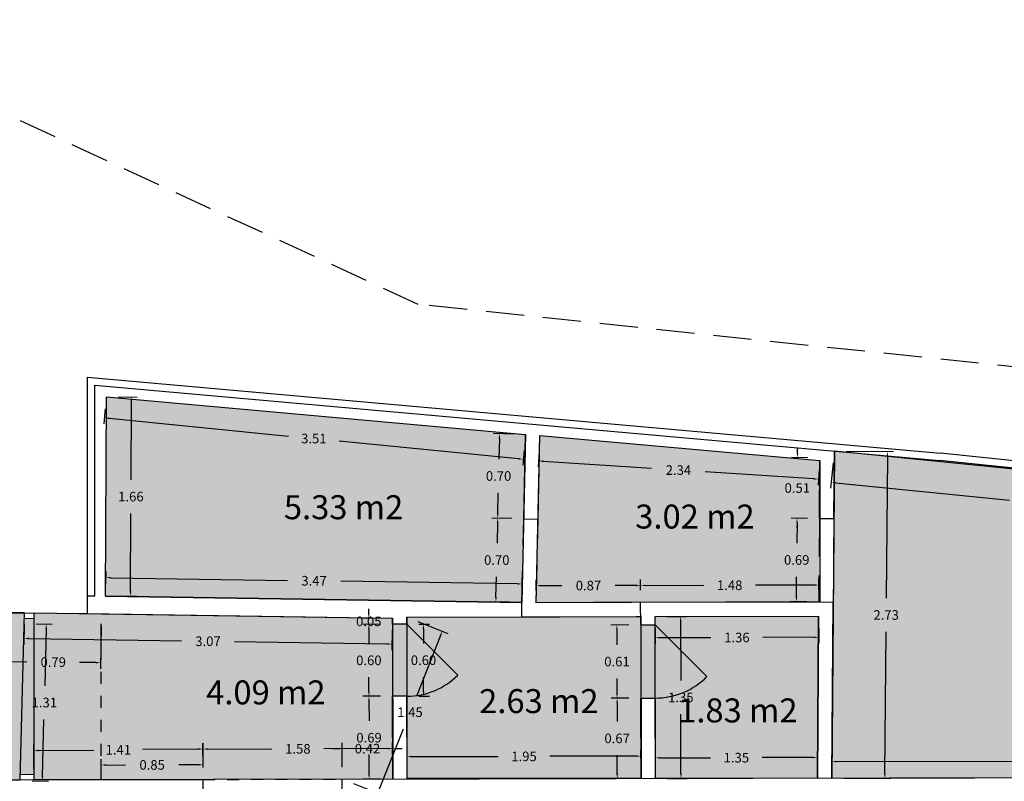
# Model space of a CAD drawing. Units: metres. Extents: x 1808 to 1941, y 169 to 267.
# Drawn here: x 1909 to 1918, y 204 to 210 of the extents above; entities that cross this region are included whole.
import ezdxf

# ---------------------------------------------------------------- set-up
doc = ezdxf.new("R2010")
doc.units = ezdxf.units.M
doc.header["$LTSCALE"] = 0.1
doc.linetypes.add('HIDDEN', pattern=[0.375, 0.25, -0.125])
doc.linetypes.add('LÍNEAS_OCULTAS2', pattern=[4.7625, 3.175, -1.5875])
for name, color, linetype in [('0-B-CARP', 5, 'Continuous'), ('0-B-COTAS', 6, 'Continuous'), ('0-B-TRAMA', 31, 'Continuous'), ('0-B-VISTA', 8, 'Continuous'), ('0_B_SUPERFICIES', 4, 'Continuous'), ('URB-ACOTADO', 7, 'Continuous')]:
    doc.layers.add(name, color=color, linetype=linetype)
doc.layers.add('0-B-MUROS', color=7, linetype='Continuous', lineweight=30)
doc.styles.add('comic', font='comic.ttf')
doc.styles.add('ROMANS', font='romans.shx')
doc.dimstyles.new('COTAS-URB-DET', dxfattribs={"dimtxt": 0.08, "dimasz": 0.04, "dimexe": 0.05, "dimexo": 0.1, "dimgap": 0.1, "dimtad": 0, "dimtih": 1, "dimtoh": 1, "dimzin": 0, "dimdsep": 46, "dimtxsty": 'ROMANS', "dimcen": 0.1, "dimclrd": 256, "dimclre": 256, "dimclrt": 256, "dimazin": 0, "dimtfac": 1, "dimtix": 1, "dimtofl": 0, "dimtmove": 1, "dimatfit": 2, "dimldrblk": 'DOT', "dimfxl": 0, "dimtolj": 1, "dimtzin": 0, "dimarcsym": 0})

# ---------------------------------------------------------------- blocks, each defined once
blk = doc.blocks.new('*D33')
at = {"layer": '0-B-COTAS', "lineweight": -2, "transparency": 16777216}
for p, q in [((1909.4709, 205.0875), (1909.605, 205.0842)), ((1909.5541, 205.0455), (1909.5423, 204.5704)), ((1909.5237, 203.8154), (1909.5354, 204.2904)), ((1909.4385, 203.7775), (1909.5727, 203.7742))]:
    blk.add_line(p, q, dxfattribs=at)
at = {"layer": '0-B-COTAS', "transparency": 16777216}
for points in [[(1909.5474, 205.0456), (1909.5607, 205.0453), (1909.555, 205.0854)], [(1909.517, 203.8156), (1909.5304, 203.8153), (1909.5227, 203.7754)]]:
    blk.add_solid(points, dxfattribs=at)
at = {"layer": 'Defpoints', "color": 0, "transparency": 16777216}
for p in [(1909.3709, 205.09), (1909.3386, 203.78), (1909.5227, 203.7754)]:
    blk.add_point(p, dxfattribs=at)
at = {"layer": '0-B-COTAS', "transparency": 16777216, "insert": (1909.5389, 204.4304), "char_height": 0.08, "attachment_point": 5, "style": 'ROMANS'}
blk.add_mtext('\\A1;1.31', dxfattribs=at)
blk = doc.blocks.new('_Dot')
at = {"layer": 'URB-ACOTADO', "color": 0, "lineweight": -2}
blk.add_line((-0.5, 0), (-1, 0), dxfattribs=at)
at = {"layer": 'URB-ACOTADO', "color": 0, "const_width": 0.5}
blk.add_lwpolyline([(-0.25, 0, 1), (0.25, 0, 1)], format="xyb", close=True, dxfattribs=at)
blk = doc.blocks.new('*D35')
at = {"layer": '0-B-COTAS', "lineweight": -2, "transparency": 16777216}
for p, q in [((1909.4522, 203.8772), (1909.4504, 204.0806)), ((1910.8208, 204.0427), (1910.3606, 204.0387)), ((1910.8621, 203.8896), (1910.8603, 204.0931)), ((1909.4908, 204.031), (1909.951, 204.035))]:
    blk.add_line(p, q, dxfattribs=at)
at = {"layer": '0-B-COTAS', "transparency": 16777216}
for points in [[(1909.4908, 204.0376), (1909.4909, 204.0243), (1909.4508, 204.0306)], [(1910.8207, 204.0494), (1910.8208, 204.0361), (1910.8608, 204.0431)]]:
    blk.add_solid(points, dxfattribs=at)
at = {"layer": 'Defpoints', "color": 0, "transparency": 16777216}
for p in [(1910.8608, 204.0431), (1910.863, 203.7896), (1909.4531, 203.7772)]:
    blk.add_point(p, dxfattribs=at)
at = {"layer": '0-B-COTAS', "transparency": 16777216, "insert": (1910.1558, 204.0369), "char_height": 0.08, "attachment_point": 5, "style": 'ROMANS'}
blk.add_mtext('\\A1;1.41', dxfattribs=at)
blk = doc.blocks.new('*D36')
at = {"layer": '0-B-COTAS', "lineweight": -2, "transparency": 16777216}
for p, q in [((1909.3716, 205.08), (1909.3691, 204.915)), ((1912.4386, 205.0331), (1912.4361, 204.8681)), ((1909.4098, 204.9644), (1910.6814, 204.945)), ((1912.3968, 204.9187), (1911.1252, 204.9382))]:
    blk.add_line(p, q, dxfattribs=at)
at = {"layer": '0-B-COTAS', "transparency": 16777216}
for points in [[(1909.4099, 204.9711), (1909.4097, 204.9577), (1909.3698, 204.965)], [(1912.3969, 204.9254), (1912.3967, 204.912), (1912.4368, 204.9181)]]:
    blk.add_solid(points, dxfattribs=at)
at = {"layer": 'Defpoints', "color": 0, "transparency": 16777216}
for p in [(1909.3731, 205.18), (1912.4401, 205.1331), (1912.4368, 204.9181)]:
    blk.add_point(p, dxfattribs=at)
at = {"layer": '0-B-COTAS', "transparency": 16777216, "insert": (1910.9033, 204.9416), "char_height": 0.08, "attachment_point": 5, "style": 'ROMANS'}
blk.add_mtext('\\A1;3.07', dxfattribs=at)
blk = doc.blocks.new('*D387')
at = {"layer": '0-B-COTAS', "lineweight": -2, "transparency": 16777216}
for p, q in [((1910.8628, 203.8896), (1910.8624, 204.0931)), ((1910.9025, 204.0432), (1911.4363, 204.0443)), ((1912.4025, 204.0464), (1911.8687, 204.0453)), ((1912.4428, 203.8931), (1912.4424, 204.0965))]:
    blk.add_line(p, q, dxfattribs=at)
at = {"layer": '0-B-COTAS', "transparency": 16777216}
for points in [[(1910.9025, 204.0499), (1910.9025, 204.0365), (1910.8625, 204.0431)], [(1912.4025, 204.0531), (1912.4025, 204.0398), (1912.4425, 204.0465)]]:
    blk.add_solid(points, dxfattribs=at)
at = {"layer": 'Defpoints', "color": 0, "transparency": 16777216}
for p in [(1912.4425, 204.0465), (1910.863, 203.7896), (1912.443, 203.7931)]:
    blk.add_point(p, dxfattribs=at)
at = {"layer": '0-B-COTAS', "transparency": 16777216, "insert": (1911.6525, 204.0448), "char_height": 0.08, "attachment_point": 5, "style": 'ROMANS'}
blk.add_mtext('\\A1;1.58', dxfattribs=at)
blk = doc.blocks.new('*D37')
at = {"layer": '0-B-COTAS', "lineweight": -2, "transparency": 16777216}
for p, q in [((1911.9825, 204.0455), (1911.9425, 204.0454)), ((1912.0228, 203.8921), (1912.0224, 204.0956)), ((1912.4428, 203.8931), (1912.4424, 204.0965)), ((1912.4825, 204.0466), (1912.5225, 204.0467))]:
    blk.add_line(p, q, dxfattribs=at)
at = {"layer": '0-B-COTAS', "transparency": 16777216}
for points in [[(1911.9825, 204.0522), (1911.9825, 204.0389), (1912.0225, 204.0456)], [(1912.4825, 204.0533), (1912.4825, 204.0399), (1912.4425, 204.0465)]]:
    blk.add_solid(points, dxfattribs=at)
at = {"layer": 'Defpoints', "color": 0, "transparency": 16777216}
for p in [(1912.4425, 204.0465), (1912.023, 203.7921), (1912.443, 203.7931)]:
    blk.add_point(p, dxfattribs=at)
at = {"layer": '0-B-COTAS', "transparency": 16777216, "insert": (1912.2325, 204.0461), "char_height": 0.08, "attachment_point": 5, "style": 'ROMANS'}
blk.add_mtext('\\A1;0.42', dxfattribs=at)
blk = doc.blocks.new('*D388')
at = {"layer": '0-B-COTAS', "lineweight": -2, "transparency": 16777216}
for p, q in [((1912.3415, 204.4828), (1912.1949, 204.4825)), ((1912.245, 204.4426), (1912.2454, 204.2776)), ((1912.2464, 203.8326), (1912.246, 203.9976)), ((1912.343, 203.7928), (1912.1964, 203.7925))]:
    blk.add_line(p, q, dxfattribs=at)
at = {"layer": '0-B-COTAS', "transparency": 16777216}
for points in [[(1912.2517, 204.4426), (1912.2384, 204.4426), (1912.2449, 204.4826)], [(1912.253, 203.8326), (1912.2397, 203.8326), (1912.2464, 203.7926)]]:
    blk.add_solid(points, dxfattribs=at)
at = {"layer": 'Defpoints', "color": 0, "transparency": 16777216}
for p in [(1912.2449, 204.4826), (1912.4415, 204.4831), (1912.443, 203.7931)]:
    blk.add_point(p, dxfattribs=at)
at = {"layer": '0-B-COTAS', "transparency": 16777216, "insert": (1912.2457, 204.1376), "char_height": 0.08, "attachment_point": 5, "style": 'ROMANS'}
blk.add_mtext('\\A1;0.69', dxfattribs=at)
blk = doc.blocks.new('*D389')
at = {"layer": '0-B-COTAS', "lineweight": -2, "transparency": 16777216}
for p, q in [((1912.3402, 205.0828), (1912.1936, 205.0825)), ((1912.2437, 205.0426), (1912.244, 204.9226)), ((1912.2449, 204.5226), (1912.2446, 204.6426)), ((1912.3415, 204.4828), (1912.1949, 204.4825))]:
    blk.add_line(p, q, dxfattribs=at)
at = {"layer": '0-B-COTAS', "transparency": 16777216}
for points in [[(1912.2504, 205.0426), (1912.2371, 205.0426), (1912.2436, 205.0826)], [(1912.2515, 204.5226), (1912.2382, 204.5226), (1912.2449, 204.4826)]]:
    blk.add_solid(points, dxfattribs=at)
at = {"layer": 'Defpoints', "color": 0, "transparency": 16777216}
for p in [(1912.2436, 205.0826), (1912.4402, 205.0831), (1912.4415, 204.4831)]:
    blk.add_point(p, dxfattribs=at)
at = {"layer": '0-B-COTAS', "transparency": 16777216, "insert": (1912.2443, 204.7826), "char_height": 0.08, "attachment_point": 5, "style": 'ROMANS'}
blk.add_mtext('\\A1;0.60', dxfattribs=at)
blk = doc.blocks.new('*D390')
at = {"layer": '0-B-COTAS', "lineweight": -2, "transparency": 16777216}
for p, q in [((1912.2435, 205.1726), (1912.2434, 205.2126)), ((1912.3401, 205.1328), (1912.1935, 205.1325)), ((1912.3402, 205.0828), (1912.1936, 205.0825)), ((1912.2437, 205.0426), (1912.2438, 205.0026))]:
    blk.add_line(p, q, dxfattribs=at)
at = {"layer": '0-B-COTAS', "transparency": 16777216}
for points in [[(1912.2501, 205.1726), (1912.2368, 205.1726), (1912.2435, 205.1326)], [(1912.2504, 205.0426), (1912.2371, 205.0426), (1912.2436, 205.0826)]]:
    blk.add_solid(points, dxfattribs=at)
at = {"layer": 'Defpoints', "color": 0, "transparency": 16777216}
for p in [(1912.2435, 205.1326), (1912.4401, 205.1331), (1912.4402, 205.0831)]:
    blk.add_point(p, dxfattribs=at)
at = {"layer": '0-B-COTAS', "transparency": 16777216, "insert": (1912.2436, 205.1076), "char_height": 0.08, "attachment_point": 5, "style": 'ROMANS'}
blk.add_mtext('\\A1;0.05', dxfattribs=at)
blk = doc.blocks.new('*D406')
at = {"layer": '0-B-COTAS', "lineweight": -2, "transparency": 16777216}
for p, q in [((1909.222, 205.08), (1909.2176, 204.7227)), ((1910.012, 205.0702), (1910.0076, 204.7129)), ((1909.2582, 204.7722), (1909.3932, 204.7705)), ((1909.9682, 204.7633), (1909.8332, 204.765))]:
    blk.add_line(p, q, dxfattribs=at)
at = {"layer": '0-B-COTAS', "transparency": 16777216}
for points in [[(1909.2583, 204.7788), (1909.2581, 204.7655), (1909.2182, 204.7726)], [(1909.9683, 204.77), (1909.9681, 204.7567), (1910.0082, 204.7629)]]:
    blk.add_solid(points, dxfattribs=at)
at = {"layer": 'Defpoints', "color": 0, "transparency": 16777216}
for p in [(1909.2233, 205.18), (1910.0133, 205.1702), (1910.0082, 204.7629)]:
    blk.add_point(p, dxfattribs=at)
at = {"layer": '0-B-COTAS', "transparency": 16777216, "insert": (1909.6132, 204.7677), "char_height": 0.08, "attachment_point": 5, "style": 'ROMANS'}
blk.add_mtext('\\A1;0.79', dxfattribs=at)
blk = doc.blocks.new('*D407')
at = {"layer": '0-B-COTAS', "lineweight": -2, "transparency": 16777216}
for p, q in [((1910.0128, 203.8878), (1910.0127, 203.9598)), ((1910.8628, 203.8896), (1910.8627, 203.9617)), ((1910.0528, 203.9099), (1910.2159, 203.9103)), ((1910.8228, 203.9116), (1910.6597, 203.9112))]:
    blk.add_line(p, q, dxfattribs=at)
at = {"layer": '0-B-COTAS', "transparency": 16777216}
for points in [[(1910.0528, 203.9166), (1910.0528, 203.9033), (1910.0128, 203.9098)], [(1910.8227, 203.9183), (1910.8228, 203.9049), (1910.8628, 203.9117)]]:
    blk.add_solid(points, dxfattribs=at)
at = {"layer": 'Defpoints', "color": 0, "transparency": 16777216}
for p in [(1910.8628, 203.9117), (1910.863, 203.7896), (1910.013, 203.7878)]:
    blk.add_point(p, dxfattribs=at)
at = {"layer": '0-B-COTAS', "transparency": 16777216, "insert": (1910.4378, 203.9108), "char_height": 0.08, "attachment_point": 5, "style": 'ROMANS'}
blk.add_mtext('\\A1;0.85', dxfattribs=at)
blk = doc.blocks.new('*D51')
at = {"layer": '0-B-COTAS', "lineweight": -2, "transparency": 16777216}
for p, q in [((1913.6625, 206.5235), (1913.6541, 206.3955)), ((1913.6973, 206.4428), (1914.6009, 206.3837)), ((1915.9522, 206.2954), (1915.0486, 206.3545)), ((1915.9972, 206.3709), (1915.9888, 206.2429))]:
    blk.add_line(p, q, dxfattribs=at)
at = {"layer": '0-B-COTAS', "transparency": 16777216}
for points in [[(1913.6978, 206.4494), (1913.6969, 206.4361), (1913.6574, 206.4454)], [(1915.9526, 206.302), (1915.9517, 206.2887), (1915.9921, 206.2928)]]:
    blk.add_solid(points, dxfattribs=at)
at = {"layer": 'Defpoints', "color": 0, "transparency": 16777216}
for p in [(1913.669, 206.6233), (1916.0037, 206.4707), (1915.9921, 206.2928)]:
    blk.add_point(p, dxfattribs=at)
at = {"layer": '0-B-COTAS', "transparency": 16777216, "insert": (1914.8248, 206.3691), "char_height": 0.08, "attachment_point": 5, "style": 'ROMANS'}
blk.add_mtext('\\A1;2.34', dxfattribs=at)
blk = doc.blocks.new('*D52')
at = {"layer": '0-B-COTAS', "lineweight": -2, "transparency": 16777216}
for p, q in [((1915.8177, 206.5122), (1915.818, 206.5522)), ((1915.9037, 206.4715), (1915.7674, 206.4726)), ((1915.8998, 205.9659), (1915.7634, 205.967)), ((1915.8131, 205.9266), (1915.8128, 205.8866))]:
    blk.add_line(p, q, dxfattribs=at)
at = {"layer": '0-B-COTAS', "transparency": 16777216}
for points in [[(1915.811, 206.5122), (1915.8243, 206.5121), (1915.8174, 206.4722)], [(1915.8065, 205.9266), (1915.8198, 205.9265), (1915.8134, 205.9666)]]:
    blk.add_solid(points, dxfattribs=at)
at = {"layer": 'Defpoints', "color": 0, "transparency": 16777216}
for p in [(1916.0037, 206.4707), (1915.8134, 205.9666), (1915.9998, 205.9651)]:
    blk.add_point(p, dxfattribs=at)
at = {"layer": '0-B-COTAS', "transparency": 16777216, "insert": (1915.8154, 206.2194), "char_height": 0.08, "attachment_point": 5, "style": 'ROMANS'}
blk.add_mtext('\\A1;0.51', dxfattribs=at)
blk = doc.blocks.new('*D439')
at = {"layer": '0-B-COTAS', "lineweight": -2, "transparency": 16777216}
for p, q in [((1913.45, 206.6689), (1913.2832, 206.6725)), ((1913.3323, 206.6314), (1913.3286, 206.4595)), ((1913.3189, 206.0076), (1913.3226, 206.1795)), ((1913.4348, 205.9651), (1913.2681, 205.9687))]:
    blk.add_line(p, q, dxfattribs=at)
at = {"layer": '0-B-COTAS', "transparency": 16777216}
for points in [[(1913.3257, 206.6315), (1913.339, 206.6313), (1913.3332, 206.6714)], [(1913.3123, 206.0078), (1913.3256, 206.0075), (1913.3181, 205.9676)]]:
    blk.add_solid(points, dxfattribs=at)
at = {"layer": 'Defpoints', "color": 0, "transparency": 16777216}
for p in [(1913.5499, 206.6667), (1913.3181, 205.9676), (1913.5348, 205.963)]:
    blk.add_point(p, dxfattribs=at)
at = {"layer": '0-B-COTAS', "transparency": 16777216, "insert": (1913.3256, 206.3195), "char_height": 0.08, "attachment_point": 5, "style": 'ROMANS'}
blk.add_mtext('\\A1;0.70', dxfattribs=at)
blk = doc.blocks.new('*D440')
at = {"layer": '0-B-COTAS', "lineweight": -2, "transparency": 16777216}
for p, q in [((1913.4348, 205.9651), (1913.2681, 205.9687)), ((1913.3172, 205.9276), (1913.3136, 205.7588)), ((1913.3039, 205.31), (1913.3076, 205.4788)), ((1913.4199, 205.2675), (1913.2531, 205.2711))]:
    blk.add_line(p, q, dxfattribs=at)
at = {"layer": '0-B-COTAS', "transparency": 16777216}
for points in [[(1913.3106, 205.9278), (1913.3239, 205.9275), (1913.3181, 205.9676)], [(1913.2973, 205.3102), (1913.3106, 205.3099), (1913.3031, 205.2701)]]:
    blk.add_solid(points, dxfattribs=at)
at = {"layer": 'Defpoints', "color": 0, "transparency": 16777216}
for p in [(1913.5348, 205.963), (1913.3031, 205.2701), (1913.5198, 205.2654)]:
    blk.add_point(p, dxfattribs=at)
at = {"layer": '0-B-COTAS', "transparency": 16777216, "insert": (1913.3106, 205.6188), "char_height": 0.08, "attachment_point": 5, "style": 'ROMANS'}
blk.add_mtext('\\A1;0.70', dxfattribs=at)
blk = doc.blocks.new('*D53')
at = {"layer": '0-B-COTAS', "lineweight": -2, "transparency": 16777216}
for p, q in [((1910.0464, 206.879), (1910.0341, 206.7548)), ((1910.0789, 206.8006), (1911.5751, 206.6525)), ((1913.4922, 206.4628), (1911.996, 206.6109)), ((1913.5394, 206.5333), (1913.5271, 206.4091))]:
    blk.add_line(p, q, dxfattribs=at)
at = {"layer": '0-B-COTAS', "transparency": 16777216}
for points in [[(1910.0795, 206.8072), (1910.0782, 206.7939), (1910.0391, 206.8045)], [(1913.4928, 206.4694), (1913.4915, 206.4562), (1913.532, 206.4589)]]:
    blk.add_solid(points, dxfattribs=at)
at = {"layer": 'Defpoints', "color": 0, "transparency": 16777216}
for p in [(1910.0563, 206.9785), (1910.0391, 206.8045), (1913.5492, 206.6328)]:
    blk.add_point(p, dxfattribs=at)
at = {"layer": '0-B-COTAS', "transparency": 16777216, "insert": (1911.7855, 206.6317), "char_height": 0.08, "attachment_point": 5, "style": 'ROMANS'}
blk.add_mtext('\\A1;3.51', dxfattribs=at)
blk = doc.blocks.new('*D54')
at = {"layer": '0-B-COTAS', "lineweight": -2, "transparency": 16777216}
for p, q in [((1910.1563, 206.9781), (1910.3137, 206.9775)), ((1910.2635, 206.9377), (1910.2612, 206.2877)), ((1910.2578, 205.3577), (1910.2602, 206.0077)), ((1910.1502, 205.3181), (1910.3077, 205.3176))]:
    blk.add_line(p, q, dxfattribs=at)
at = {"layer": '0-B-COTAS', "transparency": 16777216}
for points in [[(1910.2569, 206.9377), (1910.2702, 206.9377), (1910.2637, 206.9777)], [(1910.2511, 205.3578), (1910.2645, 205.3577), (1910.2577, 205.3177)]]:
    blk.add_solid(points, dxfattribs=at)
at = {"layer": 'Defpoints', "color": 0, "transparency": 16777216}
for p in [(1910.0563, 206.9785), (1910.0502, 205.3185), (1910.2577, 205.3177)]:
    blk.add_point(p, dxfattribs=at)
at = {"layer": '0-B-COTAS', "transparency": 16777216, "insert": (1910.2607, 206.1477), "char_height": 0.08, "attachment_point": 5, "style": 'ROMANS'}
blk.add_mtext('\\A1;1.66', dxfattribs=at)
blk = doc.blocks.new('*D55')
at = {"layer": '0-B-COTAS', "lineweight": -2, "transparency": 16777216}
for p, q in [((1910.0518, 205.4185), (1910.0534, 205.5224)), ((1910.0926, 205.4718), (1911.5655, 205.4493)), ((1913.4822, 205.42), (1912.0093, 205.4425)), ((1913.5214, 205.3654), (1913.523, 205.4693))]:
    blk.add_line(p, q, dxfattribs=at)
at = {"layer": '0-B-COTAS', "transparency": 16777216}
for points in [[(1910.0927, 205.4785), (1910.0925, 205.4652), (1910.0526, 205.4724)], [(1913.4823, 205.4266), (1913.4821, 205.4133), (1913.5222, 205.4194)]]:
    blk.add_solid(points, dxfattribs=at)
at = {"layer": 'Defpoints', "color": 0, "transparency": 16777216}
for p in [(1913.5222, 205.4194), (1910.0502, 205.3185), (1913.5198, 205.2654)]:
    blk.add_point(p, dxfattribs=at)
at = {"layer": '0-B-COTAS', "transparency": 16777216, "insert": (1911.7874, 205.4459), "char_height": 0.08, "attachment_point": 5, "style": 'ROMANS'}
blk.add_mtext('\\A1;3.47', dxfattribs=at)
blk = doc.blocks.new('*D441')
at = {"layer": '0-B-COTAS', "lineweight": -2, "transparency": 16777216}
for p, q in [((1913.6396, 205.3657), (1913.6394, 205.4551)), ((1914.5096, 205.3675), (1914.5094, 205.457)), ((1913.6795, 205.4052), (1913.8526, 205.4055)), ((1914.4695, 205.4069), (1914.2964, 205.4065))]:
    blk.add_line(p, q, dxfattribs=at)
at = {"layer": '0-B-COTAS', "transparency": 16777216}
for points in [[(1913.6795, 205.4118), (1913.6795, 205.3985), (1913.6395, 205.4051)], [(1914.4695, 205.4136), (1914.4695, 205.4002), (1914.5095, 205.407)]]:
    blk.add_solid(points, dxfattribs=at)
at = {"layer": 'Defpoints', "color": 0, "transparency": 16777216}
for p in [(1914.5095, 205.407), (1914.5098, 205.2675), (1913.6398, 205.2657)]:
    blk.add_point(p, dxfattribs=at)
at = {"layer": '0-B-COTAS', "transparency": 16777216, "insert": (1914.0745, 205.406), "char_height": 0.08, "attachment_point": 5, "style": 'ROMANS'}
blk.add_mtext('\\A1;0.87', dxfattribs=at)
blk = doc.blocks.new('*D442')
at = {"layer": '0-B-COTAS', "lineweight": -2, "transparency": 16777216}
for p, q in [((1914.5096, 205.3675), (1914.5094, 205.4569)), ((1915.9942, 205.3708), (1915.994, 205.4601)), ((1914.5495, 205.4069), (1915.0356, 205.408)), ((1915.9541, 205.41), (1915.468, 205.4089))]:
    blk.add_line(p, q, dxfattribs=at)
at = {"layer": '0-B-COTAS', "transparency": 16777216}
for points in [[(1914.5495, 205.4136), (1914.5495, 205.4003), (1914.5095, 205.4069)], [(1915.9541, 205.4167), (1915.9541, 205.4033), (1915.9941, 205.4101)]]:
    blk.add_solid(points, dxfattribs=at)
at = {"layer": 'Defpoints', "color": 0, "transparency": 16777216}
for p in [(1915.9941, 205.4101), (1914.5098, 205.2675), (1915.9944, 205.2708)]:
    blk.add_point(p, dxfattribs=at)
at = {"layer": '0-B-COTAS', "transparency": 16777216, "insert": (1915.2518, 205.4085), "char_height": 0.08, "attachment_point": 5, "style": 'ROMANS'}
blk.add_mtext('\\A1;1.48', dxfattribs=at)
blk = doc.blocks.new('*D443')
at = {"layer": '0-B-COTAS', "lineweight": -2, "transparency": 16777216}
for p, q in [((1912.5628, 203.8933), (1912.5625, 204.0298)), ((1912.6026, 203.9799), (1913.3214, 203.9815)), ((1914.4726, 203.984), (1913.7538, 203.9824)), ((1914.5128, 203.8975), (1914.5125, 204.0341))]:
    blk.add_line(p, q, dxfattribs=at)
at = {"layer": '0-B-COTAS', "transparency": 16777216}
for points in [[(1912.6026, 203.9866), (1912.6026, 203.9733), (1912.5626, 203.9798)], [(1914.4726, 203.9906), (1914.4726, 203.9773), (1914.5126, 203.9841)]]:
    blk.add_solid(points, dxfattribs=at)
at = {"layer": 'Defpoints', "color": 0, "transparency": 16777216}
for p in [(1914.5126, 203.9841), (1912.563, 203.7933), (1914.513, 203.7975)]:
    blk.add_point(p, dxfattribs=at)
at = {"layer": '0-B-COTAS', "transparency": 16777216, "insert": (1913.5376, 203.9819), "char_height": 0.08, "attachment_point": 5, "style": 'ROMANS'}
blk.add_mtext('\\A1;1.95', dxfattribs=at)
blk = doc.blocks.new('*D444')
at = {"layer": '0-B-COTAS', "lineweight": -2, "transparency": 16777216}
for p, q in [((1914.4116, 204.4673), (1914.2631, 204.467)), ((1914.3131, 204.4271), (1914.3135, 204.2721)), ((1914.3144, 203.8371), (1914.3141, 203.9921)), ((1914.413, 203.7973), (1914.2645, 203.797))]:
    blk.add_line(p, q, dxfattribs=at)
at = {"layer": '0-B-COTAS', "transparency": 16777216}
for points in [[(1914.3198, 204.4271), (1914.3065, 204.4271), (1914.3131, 204.4671)], [(1914.3211, 203.8371), (1914.3077, 203.8371), (1914.3145, 203.7971)]]:
    blk.add_solid(points, dxfattribs=at)
at = {"layer": 'Defpoints', "color": 0, "transparency": 16777216}
for p in [(1914.3131, 204.4671), (1914.5116, 204.4675), (1914.513, 203.7975)]:
    blk.add_point(p, dxfattribs=at)
at = {"layer": '0-B-COTAS', "transparency": 16777216, "insert": (1914.3138, 204.1321), "char_height": 0.08, "attachment_point": 5, "style": 'ROMANS'}
blk.add_mtext('\\A1;0.67', dxfattribs=at)
blk = doc.blocks.new('*D445')
at = {"layer": '0-B-COTAS', "lineweight": -2, "transparency": 16777216}
for p, q in [((1914.4102, 205.0773), (1914.2617, 205.077)), ((1914.3118, 205.0371), (1914.3121, 204.9121)), ((1914.313, 204.5071), (1914.3127, 204.6321)), ((1914.4116, 204.4673), (1914.2631, 204.467))]:
    blk.add_line(p, q, dxfattribs=at)
at = {"layer": '0-B-COTAS', "transparency": 16777216}
for points in [[(1914.3185, 205.0371), (1914.3051, 205.0371), (1914.3117, 205.0771)], [(1914.3196, 204.5071), (1914.3063, 204.5071), (1914.3131, 204.4671)]]:
    blk.add_solid(points, dxfattribs=at)
at = {"layer": 'Defpoints', "color": 0, "transparency": 16777216}
for p in [(1914.3117, 205.0771), (1914.5102, 205.0775), (1914.5116, 204.4675)]:
    blk.add_point(p, dxfattribs=at)
at = {"layer": '0-B-COTAS', "transparency": 16777216, "insert": (1914.3124, 204.7721), "char_height": 0.08, "attachment_point": 5, "style": 'ROMANS'}
blk.add_mtext('\\A1;0.61', dxfattribs=at)
blk = doc.blocks.new('*D446')
at = {"layer": '0-B-COTAS', "lineweight": -2, "transparency": 16777216}
for p, q in [((1912.653, 205.1064), (1912.9023, 205.0073)), ((1912.841, 204.9886), (1912.6429, 204.4902)), ((1912.3335, 203.7118), (1912.5316, 204.2102)), ((1912.116, 203.7552), (1912.3652, 203.6561))]:
    blk.add_line(p, q, dxfattribs=at)
at = {"layer": '0-B-COTAS', "transparency": 16777216}
for points in [[(1912.8348, 204.9911), (1912.8472, 204.9861), (1912.8558, 205.0258)], [(1912.3273, 203.7142), (1912.3397, 203.7093), (1912.3187, 203.6746)]]:
    blk.add_solid(points, dxfattribs=at)
at = {"layer": 'Defpoints', "color": 0, "transparency": 16777216}
for p in [(1912.5601, 205.1433), (1912.8558, 205.0258), (1912.023, 203.7921)]:
    blk.add_point(p, dxfattribs=at)
at = {"layer": '0-B-COTAS', "transparency": 16777216, "insert": (1912.5873, 204.3502), "char_height": 0.08, "attachment_point": 5, "style": 'ROMANS'}
blk.add_mtext('\\A1;1.45', dxfattribs=at)
blk = doc.blocks.new('*D447')
at = {"layer": '0-B-COTAS', "lineweight": -2, "transparency": 16777216}
for p, q in [((1912.6602, 205.0835), (1912.749, 205.0837)), ((1912.699, 205.0436), (1912.6993, 204.9236)), ((1912.7002, 204.5236), (1912.6999, 204.6436)), ((1912.6615, 204.4835), (1912.7503, 204.4837))]:
    blk.add_line(p, q, dxfattribs=at)
at = {"layer": '0-B-COTAS', "transparency": 16777216}
for points in [[(1912.7057, 205.0436), (1912.6924, 205.0436), (1912.699, 205.0836)], [(1912.7068, 204.5236), (1912.6935, 204.5236), (1912.7003, 204.4836)]]:
    blk.add_solid(points, dxfattribs=at)
at = {"layer": 'Defpoints', "color": 0, "transparency": 16777216}
for p in [(1912.5602, 205.0833), (1912.699, 205.0836), (1912.5615, 204.4833)]:
    blk.add_point(p, dxfattribs=at)
at = {"layer": '0-B-COTAS', "transparency": 16777216, "insert": (1912.6996, 204.7836), "char_height": 0.08, "attachment_point": 5, "style": 'ROMANS'}
blk.add_mtext('\\A1;0.60', dxfattribs=at)
blk = doc.blocks.new('*D448')
at = {"layer": '0-B-COTAS', "lineweight": -2, "transparency": 16777216}
for p, q in [((1915.8998, 205.9659), (1915.7634, 205.967)), ((1915.8131, 205.9266), (1915.8118, 205.7594)), ((1915.8084, 205.3122), (1915.8097, 205.4794)), ((1915.8944, 205.2715), (1915.7581, 205.2726))]:
    blk.add_line(p, q, dxfattribs=at)
at = {"layer": '0-B-COTAS', "transparency": 16777216}
for points in [[(1915.8065, 205.9266), (1915.8198, 205.9265), (1915.8134, 205.9666)], [(1915.8017, 205.3123), (1915.815, 205.3122), (1915.8081, 205.2722)]]:
    blk.add_solid(points, dxfattribs=at)
at = {"layer": 'Defpoints', "color": 0, "transparency": 16777216}
for p in [(1915.9998, 205.9651), (1915.8081, 205.2722), (1915.9944, 205.2708)]:
    blk.add_point(p, dxfattribs=at)
at = {"layer": '0-B-COTAS', "transparency": 16777216, "insert": (1915.8107, 205.6194), "char_height": 0.08, "attachment_point": 5, "style": 'ROMANS'}
blk.add_mtext('\\A1;0.69', dxfattribs=at)
blk = doc.blocks.new('*D449')
at = {"layer": '0-B-COTAS', "lineweight": -2, "transparency": 16777216}
for p, q in [((1916.1141, 206.4279), (1916.0929, 206.2173)), ((1916.1377, 206.263), (1917.5846, 206.1172)), ((1919.4752, 205.9266), (1918.0284, 206.0724)), ((1919.5312, 206.0834), (1919.51, 205.8728))]:
    blk.add_line(p, q, dxfattribs=at)
at = {"layer": '0-B-COTAS', "transparency": 16777216}
for points in [[(1916.1384, 206.2696), (1916.1371, 206.2564), (1916.0979, 206.267)], [(1919.4759, 205.9332), (1919.4745, 205.9199), (1919.515, 205.9225)]]:
    blk.add_solid(points, dxfattribs=at)
at = {"layer": 'Defpoints', "color": 0, "transparency": 16777216}
for p in [(1916.1242, 206.5274), (1919.5412, 206.1829), (1919.515, 205.9225)]:
    blk.add_point(p, dxfattribs=at)
at = {"layer": '0-B-COTAS', "transparency": 16777216, "insert": (1917.8065, 206.0948), "char_height": 0.08, "attachment_point": 5, "style": 'ROMANS'}
blk.add_mtext('\\A1;3.43', dxfattribs=at)
blk = doc.blocks.new('*D450')
at = {"layer": '0-B-COTAS', "lineweight": -2, "transparency": 16777216}
for p, q in [((1916.1028, 203.901), (1916.1026, 203.988)), ((1919.6828, 203.9088), (1919.6826, 203.9958)), ((1916.1427, 203.9381), (1917.6708, 203.9414)), ((1919.6427, 203.9457), (1918.1146, 203.9424))]:
    blk.add_line(p, q, dxfattribs=at)
at = {"layer": '0-B-COTAS', "transparency": 16777216}
for points in [[(1916.1427, 203.9448), (1916.1427, 203.9315), (1916.1027, 203.938)], [(1919.6427, 203.9524), (1919.6427, 203.939), (1919.6827, 203.9458)]]:
    blk.add_solid(points, dxfattribs=at)
at = {"layer": 'Defpoints', "color": 0, "transparency": 16777216}
for p in [(1919.6827, 203.9458), (1916.103, 203.801), (1919.683, 203.8088)]:
    blk.add_point(p, dxfattribs=at)
at = {"layer": '0-B-COTAS', "transparency": 16777216, "insert": (1917.8927, 203.9419), "char_height": 0.08, "attachment_point": 5, "style": 'ROMANS'}
blk.add_mtext('\\A1;3.58', dxfattribs=at)
blk = doc.blocks.new('*D56')
at = {"layer": '0-B-COTAS', "lineweight": -2, "transparency": 16777216}
for p, q in [((1916.2242, 206.5266), (1916.6168, 206.5236)), ((1916.5665, 206.4839), (1916.5573, 205.3008)), ((1916.546, 203.8376), (1916.5551, 205.0208)), ((1916.203, 203.8002), (1916.5957, 203.7972))]:
    blk.add_line(p, q, dxfattribs=at)
at = {"layer": '0-B-COTAS', "transparency": 16777216}
for points in [[(1916.5598, 206.484), (1916.5732, 206.4839), (1916.5668, 206.5239)], [(1916.5393, 203.8376), (1916.5526, 203.8375), (1916.5457, 203.7976)]]:
    blk.add_solid(points, dxfattribs=at)
at = {"layer": 'Defpoints', "color": 0, "transparency": 16777216}
for p in [(1916.1242, 206.5274), (1916.103, 203.801), (1916.5457, 203.7976)]:
    blk.add_point(p, dxfattribs=at)
at = {"layer": '0-B-COTAS', "transparency": 16777216, "insert": (1916.5562, 205.1608), "char_height": 0.08, "attachment_point": 5, "style": 'ROMANS'}
blk.add_mtext('\\A1;2.73', dxfattribs=at)
blk = doc.blocks.new('*D451')
at = {"layer": '0-B-COTAS', "lineweight": -2, "transparency": 16777216}
for p, q in [((1914.6303, 205.0478), (1914.6306, 204.9216)), ((1915.9937, 205.0508), (1915.994, 204.9245)), ((1914.6705, 204.9717), (1915.096, 204.9726)), ((1915.9539, 204.9744), (1915.5284, 204.9735))]:
    blk.add_line(p, q, dxfattribs=at)
at = {"layer": '0-B-COTAS', "transparency": 16777216}
for points in [[(1914.6705, 204.9783), (1914.6705, 204.965), (1914.6305, 204.9716)], [(1915.9539, 204.9811), (1915.9539, 204.9678), (1915.9939, 204.9745)]]:
    blk.add_solid(points, dxfattribs=at)
at = {"layer": 'Defpoints', "color": 0, "transparency": 16777216}
for p in [(1914.6301, 205.1478), (1915.9935, 205.1508), (1915.9939, 204.9745)]:
    blk.add_point(p, dxfattribs=at)
at = {"layer": '0-B-COTAS', "transparency": 16777216, "insert": (1915.3122, 204.9731), "char_height": 0.08, "attachment_point": 5, "style": 'ROMANS'}
blk.add_mtext('\\A1;1.36', dxfattribs=at)
blk = doc.blocks.new('*D452')
at = {"layer": '0-B-COTAS', "lineweight": -2, "transparency": 16777216}
for p, q in [((1914.6328, 203.8978), (1914.6325, 204.0196)), ((1914.6726, 203.9697), (1915.0915, 203.9706)), ((1915.9426, 203.9725), (1915.5238, 203.9716)), ((1915.9828, 203.9007), (1915.9825, 204.0226))]:
    blk.add_line(p, q, dxfattribs=at)
at = {"layer": '0-B-COTAS', "transparency": 16777216}
for points in [[(1914.6726, 203.9764), (1914.6727, 203.9631), (1914.6326, 203.9696)], [(1915.9426, 203.9791), (1915.9427, 203.9658), (1915.9826, 203.9726)]]:
    blk.add_solid(points, dxfattribs=at)
at = {"layer": 'Defpoints', "color": 0, "transparency": 16777216}
for p in [(1915.9826, 203.9726), (1914.633, 203.7978), (1915.983, 203.8007)]:
    blk.add_point(p, dxfattribs=at)
at = {"layer": '0-B-COTAS', "transparency": 16777216, "insert": (1915.3076, 203.9711), "char_height": 0.08, "attachment_point": 5, "style": 'ROMANS'}
blk.add_mtext('\\A1;1.35', dxfattribs=at)
blk = doc.blocks.new('*D453')
at = {"layer": '0-B-COTAS', "lineweight": -2, "transparency": 16777216}
for p, q in [((1914.7301, 205.148), (1914.8931, 205.1484)), ((1914.8432, 205.1083), (1914.8443, 204.6133)), ((1914.846, 203.8383), (1914.8449, 204.3333)), ((1914.733, 203.798), (1914.8961, 203.7984))]:
    blk.add_line(p, q, dxfattribs=at)
at = {"layer": '0-B-COTAS', "transparency": 16777216}
for points in [[(1914.8499, 205.1083), (1914.8365, 205.1083), (1914.8431, 205.1483)], [(1914.8526, 203.8383), (1914.8393, 203.8383), (1914.8461, 203.7983)]]:
    blk.add_solid(points, dxfattribs=at)
at = {"layer": 'Defpoints', "color": 0, "transparency": 16777216}
for p in [(1914.6301, 205.1478), (1914.8431, 205.1483), (1914.633, 203.7978)]:
    blk.add_point(p, dxfattribs=at)
at = {"layer": '0-B-COTAS', "transparency": 16777216, "insert": (1914.8446, 204.4733), "char_height": 0.08, "attachment_point": 5, "style": 'ROMANS'}
blk.add_mtext('\\A1;1.35', dxfattribs=at)

msp = doc.modelspace()

# ---------------------------------------------------------------- hatches: boundary and pattern name
at = {"layer": '0-B-TRAMA'}
h = msp.add_hatch(color=256, dxfattribs=at)
h.paths.add_polyline_path([(1919.7057, 205.7132), (1919.5357, 205.7152), (1919.5412, 206.1829), (1917.0048, 206.4488), (1916.1242, 206.5274), (1916.1198, 205.9642), (1916.1144, 205.271), (1916.103, 203.801), (1919.683, 203.8088), (1919.6889, 204.3005)])
h.paths.add_polyline_path([(1915.9935, 205.1508), (1914.6301, 205.1478), (1914.6302, 205.0778), (1915.0625, 204.6474, -0.198912), (1914.6316, 204.4678), (1914.633, 203.7978), (1915.983, 203.8007)])
h.paths.add_polyline_path([(1915.9998, 205.9651), (1916.0035, 206.4478), (1913.6697, 206.656), (1913.6548, 205.9604), (1913.6399, 205.2657), (1914.5098, 205.2675), (1915.9944, 205.2708)])
h.paths.add_polyline_path([(1914.6302, 205.0778), (1914.5102, 205.0775), (1914.5101, 205.1475), (1913.5201, 205.1454), (1912.5601, 205.1433), (1912.5602, 205.0833), (1912.9854, 204.66, -0.198912), (1912.5615, 204.4833), (1912.563, 203.7933), (1914.513, 203.7975), (1914.5116, 204.4675), (1914.6316, 204.4678, 0.198912), (1915.0625, 204.6474)])
h.paths.add_polyline_path([(1913.5348, 205.963), (1913.5499, 206.6667), (1910.0563, 206.9785), (1910.0502, 205.3185), (1913.5198, 205.2654)])
h.paths.add_polyline_path([(1912.5602, 205.0833), (1912.4402, 205.0831), (1912.4401, 205.1331), (1910.0133, 205.1702), (1910.013, 203.7878), (1910.863, 203.7896), (1912.023, 203.7921), (1912.443, 203.7931), (1912.4415, 204.4831), (1912.5615, 204.4833, 0.198912), (1912.9854, 204.66)])
h.paths.add_polyline_path([(1910.0133, 205.1702), (1909.8998, 205.1719), (1909.4533, 205.1788), (1909.453, 203.7866), (1910.013, 203.7878)])
h.paths.add_polyline_path([(1909.4533, 205.128), (1909.3719, 205.13), (1909.3398, 203.83), (1909.453, 203.8272)])
h.paths.add_polyline_path([(1909.3731, 205.18), (1909.2233, 205.18), (1909.223, 203.7861), (1909.3387, 203.7863)])

# ---------------------------------------------------------------- linework, layer by layer
at = {"layer": '0-B-CARP'}
for p, q in [((1909.3387, 203.7863), (1909.3731, 205.18)), ((1909.4533, 205.128), (1909.3719, 205.13)), ((1912.9854, 204.66), (1912.5602, 205.0833)), ((1915.0625, 204.6474), (1914.6302, 205.0778)), ((1909.453, 203.8272), (1909.3398, 203.83))]:
    msp.add_line(p, q, dxfattribs=at)
for centre, radius in [((1912.5602, 205.0833), 0.6), ((1914.6302, 205.0778), 0.61)]:
    msp.add_arc(centre, radius, 270.12421, 315.12421, dxfattribs=at)
at = {"layer": '0-B-MUROS', "linetype": 'LÍNEAS_OCULTAS2'}
for p, q in [((1912.6549, 207.7494), (1876.2987, 224.5312)), ((1928.2209, 206.1177), (1912.6549, 207.7494))]:
    msp.add_line(p, q, dxfattribs=at)
at = {"layer": '0-B-MUROS'}
for p, q in [((1909.8998, 205.1719), (1909.9002, 207.143)), ((1909.9002, 207.143), (1917.0105, 206.5085)), ((1922.1987, 205.9647), (1917.0105, 206.5085)), ((1919.5412, 206.1829), (1917.0048, 206.4488)), ((1909.2233, 205.18), (1909.3731, 205.18)), ((1909.3731, 205.18), (1909.8998, 205.1719)), ((1906.413, 203.78), (1910.863, 203.7896)), ((1910.864, 203.3496), (1910.863, 203.7896)), ((1912.023, 203.7921), (1919.683, 203.8088)), ((1912.024, 203.3522), (1912.023, 203.7921))]:
    msp.add_line(p, q, dxfattribs=at)
at = {"layer": '0-B-VISTA'}
for p, q in [((1909.9599, 205.3199), (1909.9601, 207.0774)), ((1909.9601, 207.0774), (1917.0048, 206.4488)), ((1910.0502, 205.3185), (1910.0563, 206.9785)), ((1910.0563, 206.9785), (1913.5499, 206.6667)), ((1913.5348, 205.963), (1913.5499, 206.6667)), ((1913.6548, 205.9604), (1913.6697, 206.656)), ((1913.6697, 206.656), (1916.0035, 206.4478)), ((1916.1198, 205.9642), (1916.1242, 206.5274)), ((1915.9998, 205.9651), (1916.0035, 206.4478)), ((1913.5348, 205.963), (1913.6548, 205.9604)), ((1915.9998, 205.9651), (1916.1198, 205.9642)), ((1909.8999, 205.3208), (1909.9599, 205.3199)), ((1910.0502, 205.3185), (1913.5198, 205.2654)), ((1914.5098, 205.2675), (1916.1144, 205.271)), ((1914.5102, 205.0775), (1914.5098, 205.2675)), ((1916.103, 203.7998), (1916.1144, 205.271)), ((1913.5201, 205.1454), (1913.5198, 205.2654)), ((1909.8998, 205.1719), (1912.4401, 205.1331)), ((1912.4402, 205.0831), (1912.4401, 205.1331)), ((1912.4402, 205.0831), (1912.4401, 205.1331)), ((1912.5601, 205.1433), (1913.5201, 205.1454)), ((1912.5602, 205.0833), (1912.5601, 205.1433)), ((1914.6301, 205.1478), (1915.9935, 205.1508)), ((1914.6302, 205.0778), (1914.6301, 205.1478)), ((1915.983, 203.8007), (1915.9935, 205.1508)), ((1912.5602, 205.0833), (1912.4402, 205.0831)), ((1914.5102, 205.0775), (1914.6302, 205.0778)), ((1912.5615, 204.4833), (1912.4415, 204.4831)), ((1912.443, 203.7931), (1912.4415, 204.4831)), ((1912.563, 203.7933), (1912.5615, 204.4833)), ((1914.5116, 204.4675), (1914.6316, 204.4678)), ((1914.513, 203.7975), (1914.5116, 204.4675)), ((1914.633, 203.7978), (1914.6316, 204.4678))]:
    msp.add_line(p, q, dxfattribs=at)
at = {"layer": '0-B-VISTA', "linetype": 'LÍNEAS_OCULTAS2'}
for p, q in [((1913.5198, 205.2654), (1913.5348, 205.963)), ((1913.6398, 205.2628), (1913.6548, 205.9604)), ((1915.9998, 205.9651), (1915.9944, 205.2708)), ((1916.1198, 205.9642), (1916.1144, 205.271)), ((1913.6398, 205.2657), (1914.5098, 205.2675)), ((1913.5201, 205.1454), (1914.5101, 205.1475))]:
    msp.add_line(p, q, dxfattribs=at)
at = {"layer": '0-B-VISTA', "linetype": 'HIDDEN'}
for p, q in [((1909.453, 203.786), (1909.4533, 205.18)), ((1910.013, 203.786), (1910.0133, 205.1702)), ((1910.863, 203.7896), (1912.023, 203.7921))]:
    msp.add_line(p, q, dxfattribs=at)
at = {"layer": '0_B_SUPERFICIES'}
for points in [[(1909.3387, 203.7863), (1909.3731, 205.18), (1909.2233, 205.18), (1909.2236, 207.13), (1906.9836, 207.135), (1906.4901, 207.1362), (1906.4987, 203.78), (1909.3387, 203.7863)], [(1919.683, 203.8088), (1919.7057, 205.7132), (1919.5357, 205.7152), (1919.5357, 206.1835), (1916.1242, 206.5274), (1916.103, 203.801), (1919.683, 203.8088)]]:
    msp.add_lwpolyline(points, dxfattribs=at)
for points in [[(1910.0563, 206.9785), (1913.5499, 206.6667), (1913.5198, 205.2654), (1910.0502, 205.3185)], [(1913.6697, 206.656), (1916.0035, 206.4478), (1916.0035, 205.2708), (1913.6398, 205.2628)], [(1909.4533, 205.18), (1912.4401, 205.1331), (1912.443, 203.7931), (1909.453, 203.786)], [(1914.5101, 205.1475), (1914.513, 203.7975), (1912.563, 203.7975), (1912.563, 205.1433)], [(1914.6301, 205.1478), (1915.9935, 205.1508), (1915.983, 203.8007), (1914.633, 203.7978)]]:
    msp.add_lwpolyline(points, close=True, dxfattribs=at)

# ---------------------------------------------------------------- texts
at = {"layer": '0_B_SUPERFICIES', "char_height": 0.2, "width": 3.983314, "attachment_point": 1, "style": 'comic'}
for s, insert in [('5.33 m2', (1911.5357, 206.159)), ('3.02 m2', (1914.4646, 206.0813)), ('4.09 m2', (1910.8877, 204.6152)), ('2.63 m2', (1913.1635, 204.5427)), ('1.83 m2', (1914.8223, 204.465))]:
    msp.add_mtext(s, dxfattribs=dict(at, insert=insert))

# ---------------------------------------------------------------- dimensions: what is measured, and where the dimension line sits
at = {"layer": '0-B-COTAS'}
for p1, p2, distance, picture, middle in [((1913.5492, 206.6328), (1910.0563, 206.9785), 0.1748, '*D53', (1911.7855, 206.6317)), ((1910.0563, 206.9785), (1910.0502, 205.3185), 0.2074, '*D54', (1910.2607, 206.1477)), ((1913.5499, 206.6667), (1913.5348, 205.963), -0.2168, '*D439', (1913.3256, 206.3195)), ((1913.669, 206.6233), (1916.0037, 206.4707), -0.1783, '*D51', (1914.8248, 206.3691)), ((1916.0037, 206.4707), (1915.9998, 205.9651), -0.1864, '*D52', (1915.8154, 206.2194)), ((1916.1242, 206.5274), (1919.5412, 206.1829), -0.2617, '*D449', (1917.8065, 206.0948)), ((1916.1242, 206.5274), (1916.103, 203.801), 0.4426, '*D56', (1916.5562, 205.1608)), ((1913.5348, 205.963), (1913.5198, 205.2654), -0.2168, '*D440', (1913.3106, 205.6188)), ((1915.9998, 205.9651), (1915.9944, 205.2708), -0.1864, '*D448', (1915.8107, 205.6194)), ((1910.0502, 205.3185), (1913.5198, 205.2654), 0.154, '*D55', (1911.7874, 205.4459)), ((1913.6398, 205.2657), (1914.5098, 205.2675), 0.1394, '*D441', (1914.0745, 205.406)), ((1914.5098, 205.2675), (1915.9944, 205.2708), 0.1393, '*D442', (1915.2518, 205.4085)), ((1912.4402, 205.0831), (1912.4401, 205.1331), 0.1966, '*D390', (1912.2436, 205.1076)), ((1909.2233, 205.18), (1910.0133, 205.1702), -0.4074, '*D406', (1909.6132, 204.7677)), ((1909.3731, 205.18), (1912.4401, 205.1331), -0.215, '*D36', (1910.9033, 204.9416)), ((1912.023, 203.7921), (1912.5601, 205.1433), -0.3182, '*D446', (1912.5873, 204.3502)), ((1914.6301, 205.1478), (1915.9935, 205.1508), -0.1762, '*D451', (1915.3122, 204.9731)), ((1914.633, 203.7978), (1914.6301, 205.1478), -0.213, '*D453', (1914.8446, 204.4733)), ((1909.3709, 205.09), (1909.3386, 203.78), 0.1842, '*D33', (1909.5389, 204.4304)), ((1912.4415, 204.4831), (1912.4402, 205.0831), 0.1966, '*D389', (1912.2443, 204.7826)), ((1912.5615, 204.4833), (1912.5602, 205.0833), -0.1387, '*D447', (1912.6996, 204.7836)), ((1914.5116, 204.4675), (1914.5102, 205.0775), 0.1985, '*D445', (1914.3124, 204.7721)), ((1912.443, 203.7931), (1912.4415, 204.4831), 0.1966, '*D388', (1912.2457, 204.1376)), ((1914.513, 203.7975), (1914.5116, 204.4675), 0.1985, '*D444', (1914.3138, 204.1321)), ((1909.4531, 203.7772), (1910.863, 203.7896), 0.2535, '*D35', (1910.1558, 204.0369)), ((1910.863, 203.7896), (1912.443, 203.7931), 0.2535, '*D387', (1911.6525, 204.0448)), ((1912.023, 203.7921), (1912.443, 203.7931), 0.2535, '*D37', (1912.2325, 204.0461)), ((1910.013, 203.7878), (1910.863, 203.7896), 0.122, '*D407', (1910.4378, 203.9108)), ((1912.563, 203.7933), (1914.513, 203.7975), 0.1865, '*D443', (1913.5376, 203.9819)), ((1914.633, 203.7978), (1915.983, 203.8007), 0.1718, '*D452', (1915.3076, 203.9711)), ((1916.103, 203.801), (1919.683, 203.8088), 0.137, '*D450', (1917.8927, 203.9419))]:
    dim = msp.add_aligned_dim(p1=p1, p2=p2, distance=distance, dimstyle='COTAS-URB-DET', dxfattribs=at)
    dim.commit()
    dim.dimension.update_dxf_attribs({"geometry": picture, "text_midpoint": middle})

doc.saveas('drawing.dxf')
